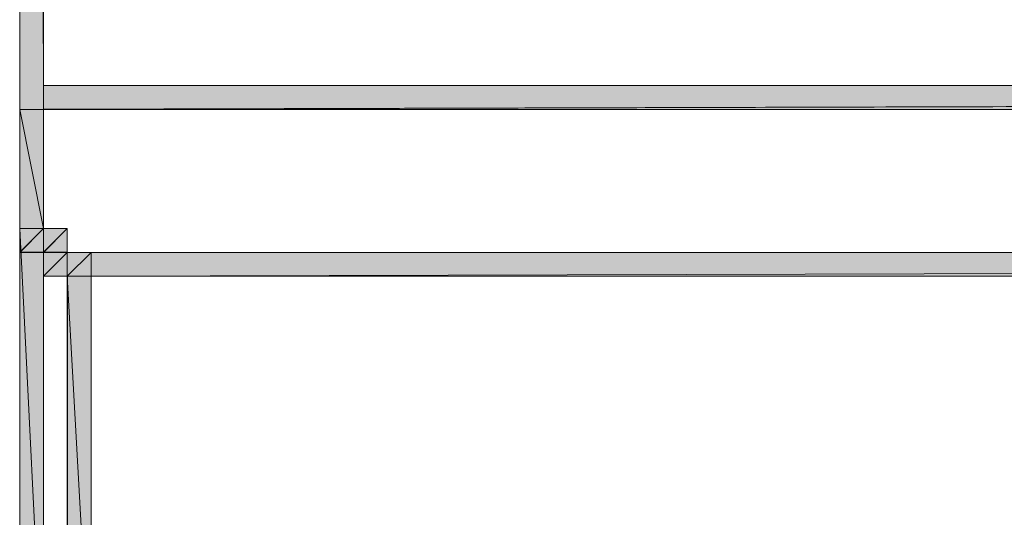
# Model space of a CAD drawing. Units: inches. Extents: x 28 to 423, y -453 to -72.
# Drawn here: x 375 to 380, y -177 to -175 of the extents above; entities that cross this region are included whole.
import ezdxf

# ---------------------------------------------------------------- set-up
doc = ezdxf.new("R2010")
doc.units = ezdxf.units.IN
doc.header["$MEASUREMENT"] = 0
doc.layers.add('Capa 1', color=7, linetype='Continuous')

msp = doc.modelspace()

# ---------------------------------------------------------------- hatches: boundary and pattern name
at = {"layer": 'Capa 1'}
for points in [[(375.0355, -175.1366), (375.1488, -175.1366), (375.0355, -130.6477)], [(375.1488, -175.1366), (375.0355, -130.6477), (375.1488, -130.6477)], [(375.1488, -175.0233), (375.1488, -175.1363), (415.8265, -175.0233)], [(375.1488, -175.1366), (415.8265, -175.0233), (415.8265, -175.1366)], [(375.0355, -175.7043), (375.1488, -175.7043), (375.0355, -175.1366)], [(375.1488, -175.7043), (375.0355, -175.1366), (375.1488, -175.1366)], [(375.0355, -177.974), (375.1488, -177.974), (375.0355, -175.704)], [(375.1488, -177.974), (375.0355, -175.704), (375.1488, -175.704)], [(375.0355, -175.7043), (375.1488, -175.7043), (375.0355, -175.8173)], [(375.0355, -175.8177), (375.1488, -175.7043), (375.1488, -175.8177)], [(375.1488, -175.7043), (375.1488, -175.8173), (375.2622, -175.7043)], [(375.2622, -175.7043), (375.1488, -175.8173), (375.2622, -175.8173)], [(375.1488, -175.8177), (375.2622, -175.8177), (375.1488, -175.9314)], [(375.1488, -175.9314), (375.2622, -175.8177), (375.2622, -175.9314)], [(375.2622, -175.8177), (375.2622, -175.9314), (375.3755, -175.8177)], [(375.2622, -175.9314), (375.3755, -175.8177), (375.3755, -175.9314)], [(415.5994, -175.9314), (415.5994, -175.8177), (375.3759, -175.9314)], [(415.5994, -175.8177), (375.3759, -175.9314), (375.3759, -175.8177)], [(375.3755, -175.9314), (375.2622, -175.9314), (375.3755, -177.974)], [(375.2622, -175.9314), (375.3755, -177.974), (375.2622, -177.974)]]:
    msp.add_hatch(color=7, dxfattribs=at).paths.add_polyline_path(points)
h = msp.add_hatch(color=7, dxfattribs=at)
edge = h.paths.add_edge_path()
edge.add_spline(control_points=[(375.1488, -175.7043), (375.1488, -175.7043), (375.0355, -175.7043), (375.0355, -175.7043), (375.0355, -175.7043), (375.1488, -175.7043), (375.1488, -175.7043)], knot_values=[0, 0, 0, 0, 1, 1, 1, 2, 2, 2, 2], degree=3, periodic=1)
h = msp.add_hatch(color=7, dxfattribs=at)
edge = h.paths.add_edge_path()
edge.add_spline(control_points=[(375.0355, -175.7043), (375.0355, -175.7043), (375.1488, -175.7043), (375.1488, -175.7043), (375.1488, -175.7043), (375.0355, -175.7043), (375.0355, -175.7043)], knot_values=[0, 0, 0, 0, 1, 1, 1, 2, 2, 2, 2], degree=3, periodic=1)
h = msp.add_hatch(color=7, dxfattribs=at)
edge = h.paths.add_edge_path()
edge.add_spline(control_points=[(375.1488, -175.7043), (375.1488, -175.7043), (375.0355, -175.7043), (375.0355, -175.7043), (375.0355, -175.7043), (375.1488, -175.7043), (375.1488, -175.7043)], knot_values=[0, 0, 0, 0, 1, 1, 1, 2, 2, 2, 2], degree=3, periodic=1)
h = msp.add_hatch(color=7, dxfattribs=at)
edge = h.paths.add_edge_path()
edge.add_spline(control_points=[(375.0355, -175.7043), (375.0355, -175.7043), (375.1488, -175.7043), (375.1488, -175.7043), (375.1488, -175.7043), (375.0355, -175.7043), (375.0355, -175.7043)], knot_values=[0, 0, 0, 0, 1, 1, 1, 2, 2, 2, 2], degree=3, periodic=1)
h = msp.add_hatch(color=7, dxfattribs=at)
edge = h.paths.add_edge_path()
edge.add_spline(control_points=[(375.1488, -175.7043), (375.1488, -175.7043), (375.0355, -175.7043), (375.0355, -175.7043), (375.0355, -175.7043), (375.1488, -175.7043), (375.1488, -175.7043)], knot_values=[0, 0, 0, 0, 1, 1, 1, 2, 2, 2, 2], degree=3, periodic=1)
h = msp.add_hatch(color=7, dxfattribs=at)
edge = h.paths.add_edge_path()
edge.add_spline(control_points=[(375.0355, -175.7043), (375.0355, -175.7043), (375.1488, -175.7043), (375.1488, -175.7043), (375.1488, -175.7043), (375.0355, -175.7043), (375.0355, -175.7043)], knot_values=[0, 0, 0, 0, 1, 1, 1, 2, 2, 2, 2], degree=3, periodic=1)
h = msp.add_hatch(color=7, dxfattribs=at)
edge = h.paths.add_edge_path()
edge.add_spline(control_points=[(375.1488, -175.7043), (375.1488, -175.7043), (375.0355, -175.7043), (375.0355, -175.7043), (375.0355, -175.7043), (375.1488, -175.7043), (375.1488, -175.7043)], knot_values=[0, 0, 0, 0, 1, 1, 1, 2, 2, 2, 2], degree=3, periodic=1)
h = msp.add_hatch(color=7, dxfattribs=at)
edge = h.paths.add_edge_path()
edge.add_spline(control_points=[(375.0355, -175.7043), (375.0355, -175.7043), (375.1488, -175.7043), (375.1488, -175.7043), (375.1488, -175.7043), (375.0355, -175.7043), (375.0355, -175.7043)], knot_values=[0, 0, 0, 0, 1, 1, 1, 2, 2, 2, 2], degree=3, periodic=1)
h = msp.add_hatch(color=7, dxfattribs=at)
edge = h.paths.add_edge_path()
edge.add_spline(control_points=[(375.1488, -175.7043), (375.1488, -175.7043), (375.0355, -175.7043), (375.0355, -175.7043), (375.0355, -175.7043), (375.1488, -175.7043), (375.1488, -175.7043)], knot_values=[0, 0, 0, 0, 1, 1, 1, 2, 2, 2, 2], degree=3, periodic=1)
h = msp.add_hatch(color=7, dxfattribs=at)
edge = h.paths.add_edge_path()
edge.add_spline(control_points=[(375.0355, -175.7043), (375.0355, -175.7043), (375.1488, -175.7043), (375.1488, -175.7043), (375.1488, -175.7043), (375.0355, -175.7043), (375.0355, -175.7043)], knot_values=[0, 0, 0, 0, 1, 1, 1, 2, 2, 2, 2], degree=3, periodic=1)
h = msp.add_hatch(color=7, dxfattribs=at)
edge = h.paths.add_edge_path()
edge.add_spline(control_points=[(375.1488, -175.7043), (375.1488, -175.7043), (375.0355, -175.7043), (375.0355, -175.7043), (375.0355, -175.7043), (375.1488, -175.7043), (375.1488, -175.7043)], knot_values=[0, 0, 0, 0, 1, 1, 1, 2, 2, 2, 2], degree=3, periodic=1)
h = msp.add_hatch(color=7, dxfattribs=at)
edge = h.paths.add_edge_path()
edge.add_spline(control_points=[(375.0355, -175.7043), (375.0355, -175.7043), (375.1488, -175.7043), (375.1488, -175.7043), (375.1488, -175.7043), (375.0355, -175.7043), (375.0355, -175.7043)], knot_values=[0, 0, 0, 0, 1, 1, 1, 2, 2, 2, 2], degree=3, periodic=1)
h = msp.add_hatch(color=7, dxfattribs=at)
edge = h.paths.add_edge_path()
edge.add_spline(control_points=[(375.1488, -175.7043), (375.1488, -175.7043), (375.0355, -175.7043), (375.0355, -175.7043), (375.0355, -175.7043), (375.1488, -175.7043), (375.1488, -175.7043)], knot_values=[0, 0, 0, 0, 1, 1, 1, 2, 2, 2, 2], degree=3, periodic=1)
h = msp.add_hatch(color=7, dxfattribs=at)
edge = h.paths.add_edge_path()
edge.add_spline(control_points=[(375.0355, -175.7043), (375.0355, -175.7043), (375.1488, -175.7043), (375.1488, -175.7043), (375.1488, -175.7043), (375.0355, -175.7043), (375.0355, -175.7043)], knot_values=[0, 0, 0, 0, 1, 1, 1, 2, 2, 2, 2], degree=3, periodic=1)
h = msp.add_hatch(color=7, dxfattribs=at)
edge = h.paths.add_edge_path()
edge.add_spline(control_points=[(375.1488, -175.7043), (375.1488, -175.7043), (375.0355, -175.7043), (375.0355, -175.7043), (375.0355, -175.7043), (375.1488, -175.7043), (375.1488, -175.7043)], knot_values=[0, 0, 0, 0, 1, 1, 1, 2, 2, 2, 2], degree=3, periodic=1)
h = msp.add_hatch(color=7, dxfattribs=at)
edge = h.paths.add_edge_path()
edge.add_spline(control_points=[(375.0355, -175.7043), (375.0355, -175.7043), (375.1488, -175.7043), (375.1488, -175.7043), (375.1488, -175.7043), (375.0355, -175.7043), (375.0355, -175.7043)], knot_values=[0, 0, 0, 0, 1, 1, 1, 2, 2, 2, 2], degree=3, periodic=1)
h = msp.add_hatch(color=7, dxfattribs=at)
edge = h.paths.add_edge_path()
edge.add_spline(control_points=[(375.1488, -175.7043), (375.1488, -175.7043), (375.0355, -175.7043), (375.0355, -175.7043), (375.0355, -175.7043), (375.1488, -175.7043), (375.1488, -175.7043)], knot_values=[0, 0, 0, 0, 1, 1, 1, 2, 2, 2, 2], degree=3, periodic=1)
h = msp.add_hatch(color=7, dxfattribs=at)
edge = h.paths.add_edge_path()
edge.add_spline(control_points=[(375.0355, -175.7043), (375.0355, -175.7043), (375.1488, -175.7043), (375.1488, -175.7043), (375.1488, -175.7043), (375.0355, -175.7043), (375.0355, -175.7043)], knot_values=[0, 0, 0, 0, 1, 1, 1, 2, 2, 2, 2], degree=3, periodic=1)
h = msp.add_hatch(color=7, dxfattribs=at)
edge = h.paths.add_edge_path()
edge.add_spline(control_points=[(375.1488, -175.7043), (375.1488, -175.7043), (375.0355, -175.7043), (375.0355, -175.7043), (375.0355, -175.7043), (375.1488, -175.7043), (375.1488, -175.7043)], knot_values=[0, 0, 0, 0, 1, 1, 1, 2, 2, 2, 2], degree=3, periodic=1)
h = msp.add_hatch(color=7, dxfattribs=at)
edge = h.paths.add_edge_path()
edge.add_spline(control_points=[(375.1488, -175.7043), (375.1488, -175.7043), (375.0355, -175.8173), (375.0355, -175.8173), (375.0355, -175.8173), (375.1488, -175.7043), (375.1488, -175.7043)], knot_values=[0, 0, 0, 0, 1, 1, 1, 2, 2, 2, 2], degree=3, periodic=1)
h = msp.add_hatch(color=7, dxfattribs=at)
edge = h.paths.add_edge_path()
edge.add_spline(control_points=[(375.0355, -175.8177), (375.0355, -175.8177), (375.1488, -175.7043), (375.1488, -175.7043), (375.1488, -175.7043), (375.0355, -175.8177), (375.0355, -175.8177)], knot_values=[0, 0, 0, 0, 1, 1, 1, 2, 2, 2, 2], degree=3, periodic=1)
h = msp.add_hatch(color=7, dxfattribs=at)
edge = h.paths.add_edge_path()
edge.add_spline(control_points=[(375.1488, -175.7043), (375.1488, -175.7043), (375.0355, -175.8173), (375.0355, -175.8173), (375.0355, -175.8173), (375.1488, -175.7043), (375.1488, -175.7043)], knot_values=[0, 0, 0, 0, 1, 1, 1, 2, 2, 2, 2], degree=3, periodic=1)
h = msp.add_hatch(color=7, dxfattribs=at)
edge = h.paths.add_edge_path()
edge.add_spline(control_points=[(375.0355, -175.8177), (375.0355, -175.8177), (375.1488, -175.7043), (375.1488, -175.7043), (375.1488, -175.7043), (375.0355, -175.8177), (375.0355, -175.8177)], knot_values=[0, 0, 0, 0, 1, 1, 1, 2, 2, 2, 2], degree=3, periodic=1)
h = msp.add_hatch(color=7, dxfattribs=at)
edge = h.paths.add_edge_path()
edge.add_spline(control_points=[(375.1488, -175.7043), (375.1488, -175.7043), (375.0355, -175.8173), (375.0355, -175.8173), (375.0355, -175.8173), (375.1488, -175.7043), (375.1488, -175.7043)], knot_values=[0, 0, 0, 0, 1, 1, 1, 2, 2, 2, 2], degree=3, periodic=1)
h = msp.add_hatch(color=7, dxfattribs=at)
edge = h.paths.add_edge_path()
edge.add_spline(control_points=[(375.0355, -175.8177), (375.0355, -175.8177), (375.1488, -175.7043), (375.1488, -175.7043), (375.1488, -175.7043), (375.0355, -175.8177), (375.0355, -175.8177)], knot_values=[0, 0, 0, 0, 1, 1, 1, 2, 2, 2, 2], degree=3, periodic=1)
h = msp.add_hatch(color=7, dxfattribs=at)
edge = h.paths.add_edge_path()
edge.add_spline(control_points=[(375.1488, -175.7043), (375.1488, -175.7043), (375.0355, -175.8173), (375.0355, -175.8173), (375.0355, -175.8173), (375.1488, -175.7043), (375.1488, -175.7043)], knot_values=[0, 0, 0, 0, 1, 1, 1, 2, 2, 2, 2], degree=3, periodic=1)
h = msp.add_hatch(color=7, dxfattribs=at)
edge = h.paths.add_edge_path()
edge.add_spline(control_points=[(375.1488, -175.7043), (375.1488, -175.7043), (375.1488, -175.8173), (375.1488, -175.8173), (375.1488, -175.8173), (375.1488, -175.7043), (375.1488, -175.7043)], knot_values=[0, 0, 0, 0, 1, 1, 1, 2, 2, 2, 2], degree=3, periodic=1)
h = msp.add_hatch(color=7, dxfattribs=at)
edge = h.paths.add_edge_path()
edge.add_spline(control_points=[(375.1488, -175.8177), (375.1488, -175.8177), (375.1488, -175.7043), (375.1488, -175.7043), (375.1488, -175.7043), (375.1488, -175.8177), (375.1488, -175.8177)], knot_values=[0, 0, 0, 0, 1, 1, 1, 2, 2, 2, 2], degree=3, periodic=1)
h = msp.add_hatch(color=7, dxfattribs=at)
edge = h.paths.add_edge_path()
edge.add_spline(control_points=[(375.1488, -175.7043), (375.1488, -175.7043), (375.1488, -175.8173), (375.1488, -175.8173), (375.1488, -175.8173), (375.1488, -175.7043), (375.1488, -175.7043)], knot_values=[0, 0, 0, 0, 1, 1, 1, 2, 2, 2, 2], degree=3, periodic=1)
h = msp.add_hatch(color=7, dxfattribs=at)
edge = h.paths.add_edge_path()
edge.add_spline(control_points=[(375.1488, -175.8177), (375.1488, -175.8177), (375.1488, -175.7043), (375.1488, -175.7043), (375.1488, -175.7043), (375.1488, -175.8177), (375.1488, -175.8177)], knot_values=[0, 0, 0, 0, 1, 1, 1, 2, 2, 2, 2], degree=3, periodic=1)
h = msp.add_hatch(color=7, dxfattribs=at)
edge = h.paths.add_edge_path()
edge.add_spline(control_points=[(375.1488, -175.8177), (375.1488, -175.8177), (375.2622, -175.7043), (375.2622, -175.7043), (375.2622, -175.7043), (375.1488, -175.8177), (375.1488, -175.8177)], knot_values=[0, 0, 0, 0, 1, 1, 1, 2, 2, 2, 2], degree=3, periodic=1)
h = msp.add_hatch(color=7, dxfattribs=at)
edge = h.paths.add_edge_path()
edge.add_spline(control_points=[(375.1488, -175.8177), (375.1488, -175.8177), (375.2622, -175.8177), (375.2622, -175.8177), (375.2622, -175.8177), (375.1488, -175.8177), (375.1488, -175.8177)], knot_values=[0, 0, 0, 0, 1, 1, 1, 2, 2, 2, 2], degree=3, periodic=1)
h = msp.add_hatch(color=7, dxfattribs=at)
edge = h.paths.add_edge_path()
edge.add_spline(control_points=[(375.2622, -175.8177), (375.2622, -175.8177), (375.1488, -175.8177), (375.1488, -175.8177), (375.1488, -175.8177), (375.2622, -175.8177), (375.2622, -175.8177)], knot_values=[0, 0, 0, 0, 1, 1, 1, 2, 2, 2, 2], degree=3, periodic=1)
h = msp.add_hatch(color=7, dxfattribs=at)
edge = h.paths.add_edge_path()
edge.add_spline(control_points=[(375.1488, -175.8177), (375.1488, -175.8177), (375.2622, -175.8177), (375.2622, -175.8177), (375.2622, -175.8177), (375.1488, -175.8177), (375.1488, -175.8177)], knot_values=[0, 0, 0, 0, 1, 1, 1, 2, 2, 2, 2], degree=3, periodic=1)
h = msp.add_hatch(color=7, dxfattribs=at)
edge = h.paths.add_edge_path()
edge.add_spline(control_points=[(375.2622, -175.8177), (375.2622, -175.8177), (375.1488, -175.8177), (375.1488, -175.8177), (375.1488, -175.8177), (375.2622, -175.8177), (375.2622, -175.8177)], knot_values=[0, 0, 0, 0, 1, 1, 1, 2, 2, 2, 2], degree=3, periodic=1)
h = msp.add_hatch(color=7, dxfattribs=at)
edge = h.paths.add_edge_path()
edge.add_spline(control_points=[(375.1488, -175.8177), (375.1488, -175.8177), (375.2622, -175.8177), (375.2622, -175.8177), (375.2622, -175.8177), (375.1488, -175.8177), (375.1488, -175.8177)], knot_values=[0, 0, 0, 0, 1, 1, 1, 2, 2, 2, 2], degree=3, periodic=1)
h = msp.add_hatch(color=7, dxfattribs=at)
edge = h.paths.add_edge_path()
edge.add_spline(control_points=[(375.2622, -175.8177), (375.2622, -175.8177), (375.1488, -175.8177), (375.1488, -175.8177), (375.1488, -175.8177), (375.2622, -175.8177), (375.2622, -175.8177)], knot_values=[0, 0, 0, 0, 1, 1, 1, 2, 2, 2, 2], degree=3, periodic=1)
h = msp.add_hatch(color=7, dxfattribs=at)
edge = h.paths.add_edge_path()
edge.add_spline(control_points=[(375.1488, -175.8177), (375.1488, -175.8177), (375.2622, -175.8177), (375.2622, -175.8177), (375.2622, -175.8177), (375.1488, -175.8177), (375.1488, -175.8177)], knot_values=[0, 0, 0, 0, 1, 1, 1, 2, 2, 2, 2], degree=3, periodic=1)
h = msp.add_hatch(color=7, dxfattribs=at)
edge = h.paths.add_edge_path()
edge.add_spline(control_points=[(375.2622, -175.8177), (375.2622, -175.8177), (375.1488, -175.8177), (375.1488, -175.8177), (375.1488, -175.8177), (375.2622, -175.8177), (375.2622, -175.8177)], knot_values=[0, 0, 0, 0, 1, 1, 1, 2, 2, 2, 2], degree=3, periodic=1)
h = msp.add_hatch(color=7, dxfattribs=at)
edge = h.paths.add_edge_path()
edge.add_spline(control_points=[(375.2622, -175.8177), (375.2622, -175.8177), (375.1488, -175.9314), (375.1488, -175.9314), (375.1488, -175.9314), (375.2622, -175.8177), (375.2622, -175.8177)], knot_values=[0, 0, 0, 0, 1, 1, 1, 2, 2, 2, 2], degree=3, periodic=1)
h = msp.add_hatch(color=7, dxfattribs=at)
edge = h.paths.add_edge_path()
edge.add_spline(control_points=[(375.1488, -175.9314), (375.1488, -175.9314), (375.2622, -175.8177), (375.2622, -175.8177), (375.2622, -175.8177), (375.1488, -175.9314), (375.1488, -175.9314)], knot_values=[0, 0, 0, 0, 1, 1, 1, 2, 2, 2, 2], degree=3, periodic=1)
h = msp.add_hatch(color=7, dxfattribs=at)
edge = h.paths.add_edge_path()
edge.add_spline(control_points=[(375.2622, -175.8177), (375.2622, -175.8177), (375.1488, -175.9314), (375.1488, -175.9314), (375.1488, -175.9314), (375.2622, -175.8177), (375.2622, -175.8177)], knot_values=[0, 0, 0, 0, 1, 1, 1, 2, 2, 2, 2], degree=3, periodic=1)
h = msp.add_hatch(color=7, dxfattribs=at)
edge = h.paths.add_edge_path()
edge.add_spline(control_points=[(375.1488, -175.9314), (375.1488, -175.9314), (375.2622, -175.8177), (375.2622, -175.8177), (375.2622, -175.8177), (375.1488, -175.9314), (375.1488, -175.9314)], knot_values=[0, 0, 0, 0, 1, 1, 1, 2, 2, 2, 2], degree=3, periodic=1)
h = msp.add_hatch(color=7, dxfattribs=at)
edge = h.paths.add_edge_path()
edge.add_spline(control_points=[(375.2622, -175.8177), (375.2622, -175.8177), (375.1488, -175.9314), (375.1488, -175.9314), (375.1488, -175.9314), (375.2622, -175.8177), (375.2622, -175.8177)], knot_values=[0, 0, 0, 0, 1, 1, 1, 2, 2, 2, 2], degree=3, periodic=1)
h = msp.add_hatch(color=7, dxfattribs=at)
edge = h.paths.add_edge_path()
edge.add_spline(control_points=[(375.1488, -175.9314), (375.1488, -175.9314), (375.2622, -175.8177), (375.2622, -175.8177), (375.2622, -175.8177), (375.1488, -175.9314), (375.1488, -175.9314)], knot_values=[0, 0, 0, 0, 1, 1, 1, 2, 2, 2, 2], degree=3, periodic=1)
h = msp.add_hatch(color=7, dxfattribs=at)
edge = h.paths.add_edge_path()
edge.add_spline(control_points=[(375.2622, -175.8177), (375.2622, -175.8177), (375.1488, -175.9314), (375.1488, -175.9314), (375.1488, -175.9314), (375.2622, -175.8177), (375.2622, -175.8177)], knot_values=[0, 0, 0, 0, 1, 1, 1, 2, 2, 2, 2], degree=3, periodic=1)
h = msp.add_hatch(color=7, dxfattribs=at)
edge = h.paths.add_edge_path()
edge.add_spline(control_points=[(375.2622, -175.8177), (375.2622, -175.8177), (375.2622, -175.9314), (375.2622, -175.9314), (375.2622, -175.9314), (375.2622, -175.8177), (375.2622, -175.8177)], knot_values=[0, 0, 0, 0, 1, 1, 1, 2, 2, 2, 2], degree=3, periodic=1)
h = msp.add_hatch(color=7, dxfattribs=at)
edge = h.paths.add_edge_path()
edge.add_spline(control_points=[(375.2622, -175.9314), (375.2622, -175.9314), (375.2622, -175.8177), (375.2622, -175.8177), (375.2622, -175.8177), (375.2622, -175.9314), (375.2622, -175.9314)], knot_values=[0, 0, 0, 0, 1, 1, 1, 2, 2, 2, 2], degree=3, periodic=1)
h = msp.add_hatch(color=7, dxfattribs=at)
edge = h.paths.add_edge_path()
edge.add_spline(control_points=[(375.2622, -175.8177), (375.2622, -175.8177), (375.2622, -175.9314), (375.2622, -175.9314), (375.2622, -175.9314), (375.2622, -175.8177), (375.2622, -175.8177)], knot_values=[0, 0, 0, 0, 1, 1, 1, 2, 2, 2, 2], degree=3, periodic=1)
h = msp.add_hatch(color=7, dxfattribs=at)
edge = h.paths.add_edge_path()
edge.add_spline(control_points=[(375.2622, -175.9314), (375.2622, -175.9314), (375.2622, -175.8177), (375.2622, -175.8177), (375.2622, -175.8177), (375.2622, -175.9314), (375.2622, -175.9314)], knot_values=[0, 0, 0, 0, 1, 1, 1, 2, 2, 2, 2], degree=3, periodic=1)
h = msp.add_hatch(color=7, dxfattribs=at)
edge = h.paths.add_edge_path()
edge.add_spline(control_points=[(375.2622, -175.8177), (375.2622, -175.8177), (375.2622, -175.9314), (375.2622, -175.9314), (375.2622, -175.9314), (375.2622, -175.8177), (375.2622, -175.8177)], knot_values=[0, 0, 0, 0, 1, 1, 1, 2, 2, 2, 2], degree=3, periodic=1)
h = msp.add_hatch(color=7, dxfattribs=at)
edge = h.paths.add_edge_path()
edge.add_spline(control_points=[(375.2622, -175.9314), (375.2622, -175.9314), (375.2622, -175.8177), (375.2622, -175.8177), (375.2622, -175.8177), (375.2622, -175.9314), (375.2622, -175.9314)], knot_values=[0, 0, 0, 0, 1, 1, 1, 2, 2, 2, 2], degree=3, periodic=1)
h = msp.add_hatch(color=7, dxfattribs=at)
edge = h.paths.add_edge_path()
edge.add_spline(control_points=[(375.2622, -175.8177), (375.2622, -175.8177), (375.2622, -175.9314), (375.2622, -175.9314), (375.2622, -175.9314), (375.2622, -175.8177), (375.2622, -175.8177)], knot_values=[0, 0, 0, 0, 1, 1, 1, 2, 2, 2, 2], degree=3, periodic=1)
h = msp.add_hatch(color=7, dxfattribs=at)
edge = h.paths.add_edge_path()
edge.add_spline(control_points=[(375.2622, -175.9314), (375.2622, -175.9314), (375.2622, -175.8177), (375.2622, -175.8177), (375.2622, -175.8177), (375.2622, -175.9314), (375.2622, -175.9314)], knot_values=[0, 0, 0, 0, 1, 1, 1, 2, 2, 2, 2], degree=3, periodic=1)
h = msp.add_hatch(color=7, dxfattribs=at)
edge = h.paths.add_edge_path()
edge.add_spline(control_points=[(375.2622, -175.8177), (375.2622, -175.8177), (375.2622, -175.9314), (375.2622, -175.9314), (375.2622, -175.9314), (375.2622, -175.8177), (375.2622, -175.8177)], knot_values=[0, 0, 0, 0, 1, 1, 1, 2, 2, 2, 2], degree=3, periodic=1)
h = msp.add_hatch(color=7, dxfattribs=at)
edge = h.paths.add_edge_path()
edge.add_spline(control_points=[(375.2622, -175.9314), (375.2622, -175.9314), (375.2622, -175.8177), (375.2622, -175.8177), (375.2622, -175.8177), (375.2622, -175.9314), (375.2622, -175.9314)], knot_values=[0, 0, 0, 0, 1, 1, 1, 2, 2, 2, 2], degree=3, periodic=1)
h = msp.add_hatch(color=7, dxfattribs=at)
edge = h.paths.add_edge_path()
edge.add_spline(control_points=[(375.2622, -175.8177), (375.2622, -175.8177), (375.2622, -175.9314), (375.2622, -175.9314), (375.2622, -175.9314), (375.2622, -175.8177), (375.2622, -175.8177)], knot_values=[0, 0, 0, 0, 1, 1, 1, 2, 2, 2, 2], degree=3, periodic=1)
h = msp.add_hatch(color=7, dxfattribs=at)
edge = h.paths.add_edge_path()
edge.add_spline(control_points=[(375.2622, -175.9314), (375.2622, -175.9314), (375.2622, -175.8177), (375.2622, -175.8177), (375.2622, -175.8177), (375.2622, -175.9314), (375.2622, -175.9314)], knot_values=[0, 0, 0, 0, 1, 1, 1, 2, 2, 2, 2], degree=3, periodic=1)
h = msp.add_hatch(color=7, dxfattribs=at)
edge = h.paths.add_edge_path()
edge.add_spline(control_points=[(375.2622, -175.9314), (375.2622, -175.9314), (375.3755, -175.8177), (375.3755, -175.8177), (375.3755, -175.8177), (375.2622, -175.9314), (375.2622, -175.9314)], knot_values=[0, 0, 0, 0, 1, 1, 1, 2, 2, 2, 2], degree=3, periodic=1)
h = msp.add_hatch(color=7, dxfattribs=at)
edge = h.paths.add_edge_path()
edge.add_spline(control_points=[(375.3755, -175.8177), (375.3755, -175.8177), (375.2622, -175.9314), (375.2622, -175.9314), (375.2622, -175.9314), (375.3755, -175.8177), (375.3755, -175.8177)], knot_values=[0, 0, 0, 0, 1, 1, 1, 2, 2, 2, 2], degree=3, periodic=1)
h = msp.add_hatch(color=7, dxfattribs=at)
edge = h.paths.add_edge_path()
edge.add_spline(control_points=[(375.3755, -175.8177), (375.3755, -175.8177), (375.3755, -175.9314), (375.3755, -175.9314), (375.3755, -175.9314), (375.3755, -175.8177), (375.3755, -175.8177)], knot_values=[0, 0, 0, 0, 1, 1, 1, 2, 2, 2, 2], degree=3, periodic=1)
h = msp.add_hatch(color=7, dxfattribs=at)
edge = h.paths.add_edge_path()
edge.add_spline(control_points=[(375.3755, -175.9314), (375.3755, -175.9314), (375.3755, -175.8177), (375.3755, -175.8177), (375.3755, -175.8177), (375.3755, -175.9314), (375.3755, -175.9314)], knot_values=[0, 0, 0, 0, 1, 1, 1, 2, 2, 2, 2], degree=3, periodic=1)

# ---------------------------------------------------------------- linework, layer by layer
at = {"layer": 'Capa 1', "lineweight": 0}
for points in [[(375.0355, -175.1366), (375.1488, -175.1366), (375.0355, -130.6477), (375.0355, -175.1366)], [(375.1488, -175.1366), (375.0355, -130.6477), (375.1488, -130.6477), (375.1488, -175.1366)], [(375.0355, -175.1366), (375.1488, -175.1366), (375.1488, -130.6477), (375.0355, -130.6477), (375.0355, -175.1366)], [(375.1488, -175.0233), (375.1488, -175.1363), (415.8265, -175.0233), (375.1488, -175.0233)], [(375.1488, -175.1366), (415.8265, -175.0233), (415.8265, -175.1366), (375.1488, -175.1366)], [(375.1488, -175.1366), (415.8261, -175.1366), (415.8261, -175.0233), (375.1488, -175.0233), (375.1488, -175.1366)], [(375.0355, -175.7043), (375.1488, -175.7043), (375.0355, -175.1366), (375.0355, -175.7043)], [(375.1488, -175.7043), (375.0355, -175.1366), (375.1488, -175.1366), (375.1488, -175.7043)], [(375.0355, -175.704), (375.1488, -175.704), (375.1488, -175.1366), (375.0355, -175.1366), (375.0355, -175.704)], [(375.0355, -177.974), (375.1488, -177.974), (375.0355, -175.704), (375.0355, -177.974)], [(375.1488, -177.974), (375.0355, -175.704), (375.1488, -175.704), (375.1488, -177.974)], [(375.0355, -177.974), (375.1488, -177.974), (375.1488, -175.704), (375.0355, -175.704), (375.0355, -177.974)], [(375.0355, -175.7043), (375.1488, -175.7043), (375.0355, -175.8173), (375.0355, -175.7043)], [(375.1488, -175.7043), (375.0355, -175.7043), (375.0355, -175.8173), (375.1488, -175.7043)], [(375.0355, -175.8177), (375.1488, -175.7043), (375.1488, -175.8177), (375.0355, -175.8177)], [(375.1488, -175.7043), (375.0355, -175.8173), (375.1488, -175.8173), (375.1488, -175.7043)], [(375.1488, -175.7043), (375.1488, -175.8173), (375.2622, -175.7043), (375.1488, -175.7043)], [(375.1488, -175.7043), (375.1488, -175.8173), (375.2622, -175.7043), (375.1488, -175.7043)], [(375.2622, -175.7043), (375.1488, -175.8173), (375.2622, -175.8173), (375.2622, -175.7043)], [(375.2622, -175.7043), (375.1488, -175.8173), (375.2622, -175.8173), (375.2622, -175.7043)], [(375.1488, -175.8177), (375.2622, -175.8177), (375.1488, -175.9314), (375.1488, -175.8177)], [(375.2622, -175.8177), (375.1488, -175.8177), (375.1488, -175.9314), (375.2622, -175.8177)], [(375.1488, -175.9314), (375.2622, -175.8177), (375.2622, -175.9314), (375.1488, -175.9314)], [(375.2622, -175.8177), (375.1488, -175.9314), (375.2622, -175.9314), (375.2622, -175.8177)], [(375.2622, -175.8177), (375.2622, -175.9314), (375.3755, -175.8177), (375.2622, -175.8177)], [(375.2622, -175.8177), (375.2622, -175.9314), (375.3755, -175.8177), (375.2622, -175.8177)], [(375.2622, -175.9314), (375.3755, -175.8177), (375.3755, -175.9314), (375.2622, -175.9314)], [(375.3755, -175.8177), (375.2622, -175.9314), (375.3755, -175.9314), (375.3755, -175.8177)], [(415.5994, -175.8177), (375.3755, -175.8177), (375.3755, -175.9314), (415.5994, -175.9314), (415.5994, -175.8177)], [(415.5994, -175.9314), (415.5994, -175.8177), (375.3759, -175.9314), (415.5994, -175.9314)], [(415.5994, -175.8177), (375.3759, -175.9314), (375.3759, -175.8177), (415.5994, -175.8177)], [(375.3755, -175.9314), (375.2622, -175.9314), (375.3755, -177.974), (375.3755, -175.9314)], [(375.2622, -175.9314), (375.3755, -177.974), (375.2622, -177.974), (375.2622, -175.9314)], [(375.3755, -175.9314), (375.2625, -175.9314), (375.2625, -177.974), (375.3755, -177.974), (375.3755, -175.9314)]]:
    msp.add_lwpolyline(points, dxfattribs=at)
for points in [[(375.1488, -175.7043), (375.1488, -175.7043), (375.0355, -175.7043), (375.0355, -175.7043), (375.0355, -175.7043), (375.1488, -175.7043), (375.1488, -175.7043)], [(375.0355, -175.7043), (375.0355, -175.7043), (375.1488, -175.7043), (375.1488, -175.7043), (375.1488, -175.7043), (375.0355, -175.7043), (375.0355, -175.7043)], [(375.1488, -175.7043), (375.1488, -175.7043), (375.0355, -175.7043), (375.0355, -175.7043), (375.0355, -175.7043), (375.1488, -175.7043), (375.1488, -175.7043)], [(375.1488, -175.7043), (375.1488, -175.7043), (375.0355, -175.7043), (375.0355, -175.7043), (375.0355, -175.7043), (375.1488, -175.7043), (375.1488, -175.7043)], [(375.0355, -175.7043), (375.0355, -175.7043), (375.1488, -175.7043), (375.1488, -175.7043), (375.1488, -175.7043), (375.0355, -175.7043), (375.0355, -175.7043)], [(375.1488, -175.7043), (375.1488, -175.7043), (375.0355, -175.7043), (375.0355, -175.7043), (375.0355, -175.7043), (375.1488, -175.7043), (375.1488, -175.7043)], [(375.1488, -175.7043), (375.1488, -175.7043), (375.0355, -175.7043), (375.0355, -175.7043), (375.0355, -175.7043), (375.1488, -175.7043), (375.1488, -175.7043)], [(375.0355, -175.7043), (375.0355, -175.7043), (375.1488, -175.7043), (375.1488, -175.7043), (375.1488, -175.7043), (375.0355, -175.7043), (375.0355, -175.7043)], [(375.1488, -175.7043), (375.1488, -175.7043), (375.0355, -175.7043), (375.0355, -175.7043), (375.0355, -175.7043), (375.1488, -175.7043), (375.1488, -175.7043)], [(375.1488, -175.7043), (375.1488, -175.7043), (375.0355, -175.7043), (375.0355, -175.7043), (375.0355, -175.7043), (375.1488, -175.7043), (375.1488, -175.7043)], [(375.0355, -175.7043), (375.0355, -175.7043), (375.1488, -175.7043), (375.1488, -175.7043), (375.1488, -175.7043), (375.0355, -175.7043), (375.0355, -175.7043)], [(375.1488, -175.7043), (375.1488, -175.7043), (375.0355, -175.7043), (375.0355, -175.7043), (375.0355, -175.7043), (375.1488, -175.7043), (375.1488, -175.7043)], [(375.1488, -175.7043), (375.1488, -175.7043), (375.0355, -175.7043), (375.0355, -175.7043), (375.0355, -175.7043), (375.1488, -175.7043), (375.1488, -175.7043)], [(375.0355, -175.7043), (375.0355, -175.7043), (375.1488, -175.7043), (375.1488, -175.7043), (375.1488, -175.7043), (375.0355, -175.7043), (375.0355, -175.7043)], [(375.1488, -175.7043), (375.1488, -175.7043), (375.0355, -175.7043), (375.0355, -175.7043), (375.0355, -175.7043), (375.1488, -175.7043), (375.1488, -175.7043)], [(375.1488, -175.7043), (375.1488, -175.7043), (375.0355, -175.7043), (375.0355, -175.7043), (375.0355, -175.7043), (375.1488, -175.7043), (375.1488, -175.7043)], [(375.0355, -175.7043), (375.0355, -175.7043), (375.1488, -175.7043), (375.1488, -175.7043), (375.1488, -175.7043), (375.0355, -175.7043), (375.0355, -175.7043)], [(375.1488, -175.7043), (375.1488, -175.7043), (375.0355, -175.7043), (375.0355, -175.7043), (375.0355, -175.7043), (375.1488, -175.7043), (375.1488, -175.7043)], [(375.1488, -175.7043), (375.1488, -175.7043), (375.0355, -175.7043), (375.0355, -175.7043), (375.0355, -175.7043), (375.1488, -175.7043), (375.1488, -175.7043)], [(375.0355, -175.7043), (375.0355, -175.7043), (375.1488, -175.7043), (375.1488, -175.7043), (375.1488, -175.7043), (375.0355, -175.7043), (375.0355, -175.7043)], [(375.1488, -175.7043), (375.1488, -175.7043), (375.0355, -175.7043), (375.0355, -175.7043), (375.0355, -175.7043), (375.1488, -175.7043), (375.1488, -175.7043)], [(375.1488, -175.7043), (375.1488, -175.7043), (375.0355, -175.7043), (375.0355, -175.7043), (375.0355, -175.7043), (375.1488, -175.7043), (375.1488, -175.7043)], [(375.0355, -175.7043), (375.0355, -175.7043), (375.1488, -175.7043), (375.1488, -175.7043), (375.1488, -175.7043), (375.0355, -175.7043), (375.0355, -175.7043)], [(375.1488, -175.7043), (375.1488, -175.7043), (375.0355, -175.7043), (375.0355, -175.7043), (375.0355, -175.7043), (375.1488, -175.7043), (375.1488, -175.7043)], [(375.1488, -175.7043), (375.1488, -175.7043), (375.0355, -175.7043), (375.0355, -175.7043), (375.0355, -175.7043), (375.1488, -175.7043), (375.1488, -175.7043)], [(375.0355, -175.7043), (375.0355, -175.7043), (375.1488, -175.7043), (375.1488, -175.7043), (375.1488, -175.7043), (375.0355, -175.7043), (375.0355, -175.7043)], [(375.1488, -175.7043), (375.1488, -175.7043), (375.0355, -175.7043), (375.0355, -175.7043), (375.0355, -175.7043), (375.1488, -175.7043), (375.1488, -175.7043)], [(375.1488, -175.7043), (375.1488, -175.7043), (375.0355, -175.7043), (375.0355, -175.7043), (375.0355, -175.7043), (375.1488, -175.7043), (375.1488, -175.7043)], [(375.1488, -175.7043), (375.1488, -175.7043), (375.0355, -175.8173), (375.0355, -175.8173), (375.0355, -175.8173), (375.1488, -175.7043), (375.1488, -175.7043)], [(375.0355, -175.8177), (375.0355, -175.8177), (375.1488, -175.7043), (375.1488, -175.7043), (375.1488, -175.7043), (375.0355, -175.8177), (375.0355, -175.8177)], [(375.1488, -175.7043), (375.1488, -175.7043), (375.0355, -175.8173), (375.0355, -175.8173), (375.0355, -175.8173), (375.1488, -175.7043), (375.1488, -175.7043)], [(375.1488, -175.7043), (375.1488, -175.7043), (375.0355, -175.8173), (375.0355, -175.8173), (375.0355, -175.8173), (375.1488, -175.7043), (375.1488, -175.7043)], [(375.0355, -175.8177), (375.0355, -175.8177), (375.1488, -175.7043), (375.1488, -175.7043), (375.1488, -175.7043), (375.0355, -175.8177), (375.0355, -175.8177)], [(375.1488, -175.7043), (375.1488, -175.7043), (375.0355, -175.8173), (375.0355, -175.8173), (375.0355, -175.8173), (375.1488, -175.7043), (375.1488, -175.7043)], [(375.1488, -175.7043), (375.1488, -175.7043), (375.0355, -175.8173), (375.0355, -175.8173), (375.0355, -175.8173), (375.1488, -175.7043), (375.1488, -175.7043)], [(375.0355, -175.8177), (375.0355, -175.8177), (375.1488, -175.7043), (375.1488, -175.7043), (375.1488, -175.7043), (375.0355, -175.8177), (375.0355, -175.8177)], [(375.1488, -175.7043), (375.1488, -175.7043), (375.0355, -175.8173), (375.0355, -175.8173), (375.0355, -175.8173), (375.1488, -175.7043), (375.1488, -175.7043)], [(375.1488, -175.7043), (375.1488, -175.7043), (375.0355, -175.8173), (375.0355, -175.8173), (375.0355, -175.8173), (375.1488, -175.7043), (375.1488, -175.7043)], [(375.1488, -175.7043), (375.1488, -175.7043), (375.1488, -175.8173), (375.1488, -175.8173), (375.1488, -175.8173), (375.1488, -175.7043), (375.1488, -175.7043)], [(375.1488, -175.8177), (375.1488, -175.8177), (375.1488, -175.7043), (375.1488, -175.7043), (375.1488, -175.7043), (375.1488, -175.8177), (375.1488, -175.8177)], [(375.1488, -175.7043), (375.1488, -175.7043), (375.1488, -175.8173), (375.1488, -175.8173), (375.1488, -175.8173), (375.1488, -175.7043), (375.1488, -175.7043)], [(375.1488, -175.7043), (375.1488, -175.7043), (375.1488, -175.8173), (375.1488, -175.8173), (375.1488, -175.8173), (375.1488, -175.7043), (375.1488, -175.7043)], [(375.1488, -175.8177), (375.1488, -175.8177), (375.1488, -175.7043), (375.1488, -175.7043), (375.1488, -175.7043), (375.1488, -175.8177), (375.1488, -175.8177)], [(375.1488, -175.7043), (375.1488, -175.7043), (375.1488, -175.8173), (375.1488, -175.8173), (375.1488, -175.8173), (375.1488, -175.7043), (375.1488, -175.7043)], [(375.1488, -175.8177), (375.1488, -175.8177), (375.2622, -175.7043), (375.2622, -175.7043), (375.2622, -175.7043), (375.1488, -175.8177), (375.1488, -175.8177)], [(375.1488, -175.8177), (375.1488, -175.8177), (375.2622, -175.8177), (375.2622, -175.8177), (375.2622, -175.8177), (375.1488, -175.8177), (375.1488, -175.8177)], [(375.2622, -175.8177), (375.2622, -175.8177), (375.1488, -175.8177), (375.1488, -175.8177), (375.1488, -175.8177), (375.2622, -175.8177), (375.2622, -175.8177)], [(375.1488, -175.8177), (375.1488, -175.8177), (375.2622, -175.8177), (375.2622, -175.8177), (375.2622, -175.8177), (375.1488, -175.8177), (375.1488, -175.8177)], [(375.2622, -175.8177), (375.2622, -175.8177), (375.1488, -175.8177), (375.1488, -175.8177), (375.1488, -175.8177), (375.2622, -175.8177), (375.2622, -175.8177)], [(375.2622, -175.8177), (375.2622, -175.8177), (375.1488, -175.8177), (375.1488, -175.8177), (375.1488, -175.8177), (375.2622, -175.8177), (375.2622, -175.8177)], [(375.1488, -175.8177), (375.1488, -175.8177), (375.2622, -175.8177), (375.2622, -175.8177), (375.2622, -175.8177), (375.1488, -175.8177), (375.1488, -175.8177)], [(375.2622, -175.8177), (375.2622, -175.8177), (375.1488, -175.8177), (375.1488, -175.8177), (375.1488, -175.8177), (375.2622, -175.8177), (375.2622, -175.8177)], [(375.2622, -175.8177), (375.2622, -175.8177), (375.1488, -175.8177), (375.1488, -175.8177), (375.1488, -175.8177), (375.2622, -175.8177), (375.2622, -175.8177)], [(375.1488, -175.8177), (375.1488, -175.8177), (375.2622, -175.8177), (375.2622, -175.8177), (375.2622, -175.8177), (375.1488, -175.8177), (375.1488, -175.8177)], [(375.2622, -175.8177), (375.2622, -175.8177), (375.1488, -175.8177), (375.1488, -175.8177), (375.1488, -175.8177), (375.2622, -175.8177), (375.2622, -175.8177)], [(375.2622, -175.8177), (375.2622, -175.8177), (375.1488, -175.8177), (375.1488, -175.8177), (375.1488, -175.8177), (375.2622, -175.8177), (375.2622, -175.8177)], [(375.2622, -175.8177), (375.2622, -175.8177), (375.1488, -175.9314), (375.1488, -175.9314), (375.1488, -175.9314), (375.2622, -175.8177), (375.2622, -175.8177)], [(375.1488, -175.9314), (375.1488, -175.9314), (375.2622, -175.8177), (375.2622, -175.8177), (375.2622, -175.8177), (375.1488, -175.9314), (375.1488, -175.9314)], [(375.2622, -175.8177), (375.2622, -175.8177), (375.1488, -175.9314), (375.1488, -175.9314), (375.1488, -175.9314), (375.2622, -175.8177), (375.2622, -175.8177)], [(375.2622, -175.8177), (375.2622, -175.8177), (375.1488, -175.9314), (375.1488, -175.9314), (375.1488, -175.9314), (375.2622, -175.8177), (375.2622, -175.8177)], [(375.1488, -175.9314), (375.1488, -175.9314), (375.2622, -175.8177), (375.2622, -175.8177), (375.2622, -175.8177), (375.1488, -175.9314), (375.1488, -175.9314)], [(375.2622, -175.8177), (375.2622, -175.8177), (375.1488, -175.9314), (375.1488, -175.9314), (375.1488, -175.9314), (375.2622, -175.8177), (375.2622, -175.8177)], [(375.2622, -175.8177), (375.2622, -175.8177), (375.1488, -175.9314), (375.1488, -175.9314), (375.1488, -175.9314), (375.2622, -175.8177), (375.2622, -175.8177)], [(375.1488, -175.9314), (375.1488, -175.9314), (375.2622, -175.8177), (375.2622, -175.8177), (375.2622, -175.8177), (375.1488, -175.9314), (375.1488, -175.9314)], [(375.2622, -175.8177), (375.2622, -175.8177), (375.1488, -175.9314), (375.1488, -175.9314), (375.1488, -175.9314), (375.2622, -175.8177), (375.2622, -175.8177)], [(375.2622, -175.8177), (375.2622, -175.8177), (375.1488, -175.9314), (375.1488, -175.9314), (375.1488, -175.9314), (375.2622, -175.8177), (375.2622, -175.8177)], [(375.2622, -175.8177), (375.2622, -175.8177), (375.2622, -175.9314), (375.2622, -175.9314), (375.2622, -175.9314), (375.2622, -175.8177), (375.2622, -175.8177)], [(375.2622, -175.9314), (375.2622, -175.9314), (375.2622, -175.8177), (375.2622, -175.8177), (375.2622, -175.8177), (375.2622, -175.9314), (375.2622, -175.9314)], [(375.2622, -175.8177), (375.2622, -175.8177), (375.2622, -175.9314), (375.2622, -175.9314), (375.2622, -175.9314), (375.2622, -175.8177), (375.2622, -175.8177)], [(375.2622, -175.8177), (375.2622, -175.8177), (375.2622, -175.9314), (375.2622, -175.9314), (375.2622, -175.9314), (375.2622, -175.8177), (375.2622, -175.8177)], [(375.2622, -175.9314), (375.2622, -175.9314), (375.2622, -175.8177), (375.2622, -175.8177), (375.2622, -175.8177), (375.2622, -175.9314), (375.2622, -175.9314)], [(375.2622, -175.8177), (375.2622, -175.8177), (375.2622, -175.9314), (375.2622, -175.9314), (375.2622, -175.9314), (375.2622, -175.8177), (375.2622, -175.8177)], [(375.2622, -175.8177), (375.2622, -175.8177), (375.2622, -175.9314), (375.2622, -175.9314), (375.2622, -175.9314), (375.2622, -175.8177), (375.2622, -175.8177)], [(375.2622, -175.9314), (375.2622, -175.9314), (375.2622, -175.8177), (375.2622, -175.8177), (375.2622, -175.8177), (375.2622, -175.9314), (375.2622, -175.9314)], [(375.2622, -175.8177), (375.2622, -175.8177), (375.2622, -175.9314), (375.2622, -175.9314), (375.2622, -175.9314), (375.2622, -175.8177), (375.2622, -175.8177)], [(375.2622, -175.8177), (375.2622, -175.8177), (375.2622, -175.9314), (375.2622, -175.9314), (375.2622, -175.9314), (375.2622, -175.8177), (375.2622, -175.8177)], [(375.2622, -175.9314), (375.2622, -175.9314), (375.2622, -175.8177), (375.2622, -175.8177), (375.2622, -175.8177), (375.2622, -175.9314), (375.2622, -175.9314)], [(375.2622, -175.8177), (375.2622, -175.8177), (375.2622, -175.9314), (375.2622, -175.9314), (375.2622, -175.9314), (375.2622, -175.8177), (375.2622, -175.8177)], [(375.2622, -175.8177), (375.2622, -175.8177), (375.2622, -175.9314), (375.2622, -175.9314), (375.2622, -175.9314), (375.2622, -175.8177), (375.2622, -175.8177)], [(375.2622, -175.9314), (375.2622, -175.9314), (375.2622, -175.8177), (375.2622, -175.8177), (375.2622, -175.8177), (375.2622, -175.9314), (375.2622, -175.9314)], [(375.2622, -175.8177), (375.2622, -175.8177), (375.2622, -175.9314), (375.2622, -175.9314), (375.2622, -175.9314), (375.2622, -175.8177), (375.2622, -175.8177)], [(375.2622, -175.8177), (375.2622, -175.8177), (375.2622, -175.9314), (375.2622, -175.9314), (375.2622, -175.9314), (375.2622, -175.8177), (375.2622, -175.8177)], [(375.2622, -175.9314), (375.2622, -175.9314), (375.2622, -175.8177), (375.2622, -175.8177), (375.2622, -175.8177), (375.2622, -175.9314), (375.2622, -175.9314)], [(375.2622, -175.8177), (375.2622, -175.8177), (375.2622, -175.9314), (375.2622, -175.9314), (375.2622, -175.9314), (375.2622, -175.8177), (375.2622, -175.8177)], [(375.2622, -175.9314), (375.2622, -175.9314), (375.3755, -175.8177), (375.3755, -175.8177), (375.3755, -175.8177), (375.2622, -175.9314), (375.2622, -175.9314)], [(375.3755, -175.8177), (375.3755, -175.8177), (375.2622, -175.9314), (375.2622, -175.9314), (375.2622, -175.9314), (375.3755, -175.8177), (375.3755, -175.8177)], [(375.3755, -175.8177), (375.3755, -175.8177), (375.3755, -175.9314), (375.3755, -175.9314), (375.3755, -175.9314), (375.3755, -175.8177), (375.3755, -175.8177)], [(375.3755, -175.9314), (375.3755, -175.9314), (375.3755, -175.8177), (375.3755, -175.8177), (375.3755, -175.8177), (375.3755, -175.9314), (375.3755, -175.9314)], [(375.3755, -175.8177), (375.3755, -175.8177), (375.3755, -175.9314), (375.3755, -175.9314), (375.3755, -175.9314), (375.3755, -175.8177), (375.3755, -175.8177)]]:
    msp.add_open_spline(points, degree=3, knots=[0, 0, 0, 0, 1, 1, 1, 2, 2, 2, 2], dxfattribs=at)

doc.saveas('drawing.dxf')
